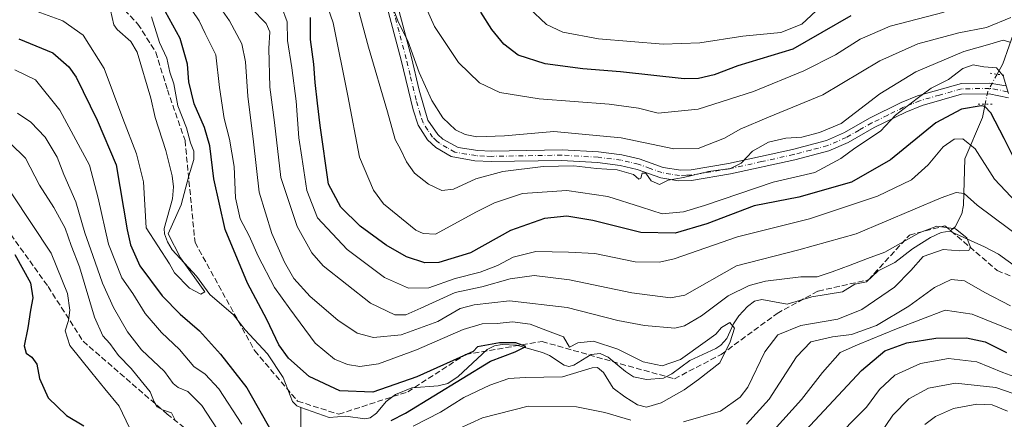
# Model space of a CAD drawing. Units: metres. Extents: x 610039 to 613464, y 4780217 to 4782586.
# Drawn here: x 611701 to 611980, y 4782278 to 4782391 of the extents above; entities that cross this region are included whole.
import ezdxf

# ---------------------------------------------------------------- set-up
doc = ezdxf.new("R2010")
doc.units = ezdxf.units.M
doc.header["$MEASUREMENT"] = 0
for name, pattern in [('DGN Style 3', [2.307223458686699, 1.648016756204785, -0.6592067024819142]), ('DGN Style 4', [2.6384748266838614, 1.318413404963828, -0.6592067024819142, 0.001648016756204785, -0.6592067024819142]), ('DGN Style 5', [1.1536117293433497, 0.4944050268614355, -0.6592067024819142])]:
    doc.linetypes.add(name, pattern=pattern)
for name, color, linetype, lineweight in [('Corriente natural lineal', 142, 'Continuous', 13), ('Corriente natural lineal oculto', 9, 'DGN Style 4', 13), ('Curva de nivel maestra', 30, 'Continuous', 30), ('Curva de nivel normal', 30, 'Continuous', 0), ('Pista no pavimentada Cxs', 111, 'Continuous', 0), ('Pista no pavimentada eje', 91, 'DGN Style 4', 0), ('Puente lineal', 2, 'DGN Style 5', 0), ('Senda', 7, 'DGN Style 3', 0)]:
    doc.layers.add(name, color=color, linetype=linetype, lineweight=lineweight)

msp = doc.modelspace()

# ---------------------------------------------------------------- linework, layer by layer
at = {"layer": 'Corriente natural lineal', "color": 142, "linetype": 'Continuous', "lineweight": 13}
for points in [[(611781, 4782281, 246.5187000000006), (611779.7801000001, 4782281.471100001, 246.4670000000042), (611778.6332, 4782282.7423, 246.2776000000013), (611775.9517999999, 4782289.5065, 246.5984999999928), (611771.4868000001, 4782296.266600001, 246.4082000000053), (611765.1743000001, 4782303.081, 245.9186000000045), (611761.8891000003, 4782307.293099999, 245.6496000000043), (611755.1599000003, 4782313.0869, 245.3623999999982), (611751.3772, 4782318.2115, 245.2036999999982), (611744.4622999998, 4782325.738800001, 244.9826999999932), (611743.0938999997, 4782327.9782, 244.5969000000041), (611742.2817000002, 4782330.255899999, 244.2737000000052), (611742.2341, 4782331.727499999, 244.097299999994), (611744.5743000006, 4782340.146400001, 243.653999999995), (611744.8361999998, 4782343.622500001, 243.5577999999951), (611744.4495000001, 4782346.740700001, 243.4529999999941), (611742.6852000002, 4782353.853399999, 243.1748999999982), (611739.6156000001, 4782363.2542, 242.2453999999998), (611738.4123000001, 4782368.7598, 241.9049999999988), (611734.5409000004, 4782381.8115, 241.7324999999983), (611732.7407000001, 4782384.778000001, 241.361699999994), (611728.8762999997, 4782388.195900001, 241.2724000000017), (611727.9462000001, 4782389.538899999, 241.0062000000034), (611726.4857999999, 4782395.7335, 240.6814000000013)], [(611983.7019999997, 4782388.709200001, 289.1782999999996), (611980.0505999997, 4782378.4505, 281.454700000002), (611978.4512999998, 4782375.526699999, 279.5843000000023)], [(611975.0601000005, 4782367.041999999, 276.5280000000057), (611974.3000999996, 4782363.289899999, 274.4946999999956), (611969.3244000003, 4782351.5316, 268.7842999999993), (611968.8772, 4782338.381300001, 264.1854000000022), (611968.4596999995, 4782335.915300001, 262.857999999993), (611966.5385999996, 4782332.2346, 260.8508000000002), (611965, 4782331, 260.5614999999962)], [(611965, 4782331, 260.5614999999962), (611962.5968000004, 4782330.615700001, 260.5472000000009), (611959.6031, 4782329.179, 260.2603999999992), (611954.4506000001, 4782325.9779, 259.8344999999972), (611949.4402999999, 4782322.099500001, 258.9079000000056), (611944.7487000005, 4782319.7272, 258.9922999999981), (611941.4413000002, 4782316.623400001, 258.2486000000063), (611938.1251999997, 4782315.952, 258.4260999999969), (611934.5639000004, 4782313.778700001, 257.9195000000037), (611925.8971999995, 4782312.436000001, 257.6861000000063), (611918.9474999999, 4782310.3402, 256.607600000003), (611911.7472000001, 4782311.656099999, 257.5996000000014), (611909.6426999997, 4782311.146700001, 257.7593999999954), (611907.6446000002, 4782309.642000001, 257.2353000000003), (611905.1904999996, 4782307.004000001, 256.7816000000021), (611903.7242000002, 4782304.755999999, 256.2770000000019), (611901.8369000005, 4782300.6019, 255.2171999999992), (611900.1067000004, 4782298.682800001, 255.1824000000051), (611898.7001999998, 4782297.7093, 255.0714000000008), (611891.2812000001, 4782294.3325, 255.7029000000039), (611886.2055000003, 4782290.532199999, 254.4856), (611883.7795000002, 4782289.3771, 253.8942999999999), (611879.0323999999, 4782288.982200001, 252.9199999999983), (611875.3399999999, 4782289.7334, 252.5555000000022), (611873.0769999997, 4782291.1796, 252.4174999999959), (611868.1750999996, 4782295.326400001, 253.2032999999938), (611865.8432999998, 4782296.304500001, 253.357799999998), (611863.2920000004, 4782296.0858, 252.8184999999939), (611858.3520999998, 4782293.0306, 251.6073000000033), (611857.0141000003, 4782292.6538, 251.6054000000004), (611855.6759000003, 4782292.996300001, 251.6606999999931), (611851.4686000004, 4782295.773499999, 251.3867999999929), (611849.5294000005, 4782296.6097, 251.1408999999985), (611842.1375000002, 4782298.674699999, 251.7054000000062), (611838.0417999999, 4782298.902000001, 251.5344999999943), (611835.9023000002, 4782298.514900001, 251.3462), (611833.7971999999, 4782297.4409, 250.7543000000005), (611825.6294999998, 4782289.766799999, 250.4247000000032), (611822.6710000001, 4782287.7919, 250.8362999999954), (611819.9261999996, 4782287.165100001, 250.5161999999982), (611812.4644999999, 4782286.625800001, 250.6031999999978), (611807.7644999997, 4782284.726100001, 250.4915000000037), (611805.1923000002, 4782282.757900001, 249.6931999999942), (611802.4353999998, 4782279.416099999, 248.876099999994), (611800.6255000001, 4782278.0602, 248.2345999999961), (611799.0866, 4782277.833900001, 248.0029000000068), (611793.7490999997, 4782278.5778, 247.9318999999959), (611789.017, 4782278.172800001, 247.200800000006), (611781, 4782281, 246.5187000000006)], [(611984.3378, 4782320.5108, 261.0657000000065), (611978.8219, 4782324.461100001, 260.8522999999986), (611974.8762999997, 4782326.615800001, 260.5938000000024), (611965, 4782331, 260.5614999999962)], [(611780.8437000001, 4782269.7071, 248.2535999999964), (611781, 4782281, 246.5187000000006)]]:
    msp.add_polyline3d(points, dxfattribs=at)
at = {"layer": 'Corriente natural lineal oculto', "color": 9, "linetype": 'DGN Style 4', "lineweight": 13, "extrusion": (-0.2076579833037286, -0.2569863467294877, 0.9438411834439414), "elevation": -1355823.543140855, "flags": 128}
msp.add_lwpolyline([(-2529750.75896258, 3873982.059689391), (-2529749.773021779, 3873976.289099303), (-2529748.063971729, 3873972.809372341)], dxfattribs=at)
at = {"layer": 'Curva de nivel maestra', "color": 30, "linetype": 'Continuous', "lineweight": 30, "flags": 128}
for points, elevation in [([(611806.54, 4782277.350099999), (611810.6500000004, 4782279.380100001), (611834.79, 4782294.140100001), (611841.79, 4782296.800100001), (611844.79, 4782298.3201), (611841.9299999997, 4782299.380100001), (611837.3399999999, 4782299.360099999), (611831.0999999996, 4782298.2601), (611829.8200000003, 4782296.9001), (611813.8600000005, 4782289.690099999), (611801.3499999996, 4782285.380100001), (611792.04, 4782285.7501), (611783.3399999999, 4782289.7601), (611777.4199999999, 4782294.970100001), (611774.6699999999, 4782298.780099999), (611771.29, 4782305.940099999), (611765.79, 4782316.2401), (611759.5199999996, 4782331.520099999), (611756.2599999999, 4782345.860099999), (611755.1399999997, 4782355.1801), (611753.6699999999, 4782360.370100001), (611750.7199999997, 4782367.0801), (611749.1600000003, 4782373.340100001), (611748.8200000003, 4782378.420100001), (611746.7699999996, 4782385.610099999), (611742.6100000005, 4782393.200099999)], 250), ([(611936.9800000006, 4782392.100099999), (611920.4800000006, 4782382.6601), (611904.9500000002, 4782377.880100001), (611898.1699999999, 4782375.380100001), (611893.7300000006, 4782374.270099999), (611889.7100000001, 4782374.2401), (611871.6299999999, 4782376.210100001), (611860.9600000001, 4782377.0701), (611850.2400000002, 4782378.4901), (611842.5899999999, 4782380.880100001), (611838.5, 4782384.0101), (611835.1299999999, 4782388.2301), (611832.0499999998, 4782393.090100001)], 300), ([(611984.9299999997, 4782348.4101), (611980.4699999997, 4782357.340100001), (611976.7000000002, 4782364.590100001), (611975.0199999996, 4782366.4001), (611973.9199999999, 4782366.5601), (611968.4000000004, 4782365.600099999), (611961.04, 4782361.7501), (611948.2100000001, 4782351.2601), (611937.1799999997, 4782344.920100001), (611922.2100000001, 4782340.6801), (611909.5300000003, 4782338.220100001), (611896.1200000001, 4782333.120100001), (611887.1200000001, 4782330.4801), (611877.3799999999, 4782330.640100001), (611863.8200000003, 4782334.0701), (611856.4199999999, 4782335.2301), (611850.0700000003, 4782334.630100001), (611840.4600000001, 4782331.2501), (611829.1200000001, 4782324.840100001), (611820.1200000001, 4782322.100099999), (611816.1200000001, 4782322.0601), (611810.9199999999, 4782323.7601), (611805.1600000003, 4782327.0601), (611797.8300000001, 4782332.420100001), (611792.3099999996, 4782337.780099999), (611788.79, 4782344.340100001), (611786.4199999999, 4782361.0001), (611785.7300000006, 4782367.3201), (611784.9800000006, 4782373.210100001), (611784.6399999997, 4782378.370100001), (611783.7199999997, 4782385.380100001), (611783.6600000003, 4782391.610099999)], 275), ([(611701, 4782385.5601), (611710.6399999997, 4782381.5601), (611715.1299999999, 4782377.640100001), (611717.2000000002, 4782374.720100001), (611723.2100000001, 4782362.530099999), (611728.6200000001, 4782349.8101), (611731.7400000002, 4782331.390100001), (611732.6500000004, 4782327.120100001), (611735.2599999999, 4782321.200099999), (611741.6200000001, 4782312.6601), (611746.7599999999, 4782307.440099999), (611752.1699999999, 4782302.7601), (611758.2000000002, 4782296.120100001), (611765.6799999997, 4782286.600099999), (611772.9000000004, 4782273.710100001)], 250), ([(611699.8600000005, 4782324.390100001), (611704.25, 4782316.340100001), (611704.9199999999, 4782312.140100001), (611704.2400000002, 4782308.6601), (611703.5599999996, 4782303.600099999), (611702.5, 4782298.4801), (611703.0199999996, 4782296.4301), (611704.7000000002, 4782295.3201), (611706.0499999998, 4782293.290100001), (611706.8399999999, 4782289.200099999), (611709.3099999996, 4782283.7501), (611714.5099999999, 4782278.780099999), (611719.4400000004, 4782275.770099999)], 275), ([(611924.1100000005, 4782274.450099999), (611940, 4782291.460100001), (611946.6299999999, 4782297.0801), (611952.8499999996, 4782299.3201), (611961.0800000001, 4782300.690099999), (611969.7800000003, 4782300.800100001), (611975.1100000005, 4782299.670100001), (611981.1100000005, 4782296.5701)], 275)]:
    msp.add_lwpolyline(points, dxfattribs=dict(at, elevation=elevation))
at = {"layer": 'Curva de nivel normal', "color": 30, "linetype": 'Continuous', "lineweight": 0, "flags": 128}
for points, elevation in [([(611889.5199999996, 4782276.930000001), (611900.0099999999, 4782280), (611905.5499999998, 4782283.960000001), (611907.7100000001, 4782286.76), (611912.5300000003, 4782296.76), (611916.2999999998, 4782301.600000001), (611922.7999999998, 4782304.279999999), (611933.2400000002, 4782306.100000001), (611940.1100000005, 4782308.779999999), (611949.3399999999, 4782315.17), (611954.0300000003, 4782319.83), (611957.4500000002, 4782323.82), (611963.1299999999, 4782325.810000001), (611967.9100000003, 4782325.480000001), (611970.4299999997, 4782325.58), (611970.9100000003, 4782326.480000001), (611969.8499999996, 4782329.109999999), (611966.6299999999, 4782331.720000001), (611961.4000000004, 4782332.41), (611956.3099999996, 4782330.539999999), (611946.5700000003, 4782325.07), (611941.6500000004, 4782323.310000001), (611936.7800000003, 4782321.42), (611931.7000000002, 4782319.439999999), (611927.4100000003, 4782318.029999999), (611922.7800000003, 4782318.07), (611912.7300000006, 4782316.850000001), (611908.1299999999, 4782315.59), (611902.2000000002, 4782312.66), (611894.5599999996, 4782306.970000001), (611889.7699999996, 4782304.189999999), (611887.04, 4782303.480000001), (611878.4400000004, 4782304.25), (611870.9199999999, 4782305.699999999), (611856.4600000001, 4782309.359999999), (611840.1299999999, 4782311.24), (611830.1600000003, 4782310.15), (611826.1299999999, 4782309.100000001), (611819.79, 4782305.380000001), (611809.4600000001, 4782301.59), (611801.5300000003, 4782300.880000001), (611796.9800000006, 4782302.09), (611791.4100000003, 4782305.810000001), (611783.6399999997, 4782312.460000001), (611778.9500000002, 4782317.560000001), (611776.2999999998, 4782322.26), (611772.7199999997, 4782330.310000001), (611769.1600000003, 4782342.08), (611767.5599999996, 4782356.350000001), (611765.9100000003, 4782369.300000001), (611765.2400000002, 4782379.02), (611764.2000000002, 4782384.119999999), (611760.7199999997, 4782390.640000001), (611755.4199999999, 4782398.34)], 260), ([(611787.2100000001, 4782398.619999999), (611790.1600000003, 4782390.060000001), (611794.2999999998, 4782369.430000001), (611797.5499999998, 4782351.99), (611801.5899999999, 4782342.67), (611804.3700000001, 4782338.77), (611813.5599999996, 4782331.33), (611815.7000000002, 4782330.310000001), (611819.1299999999, 4782330.140000001), (611830.79, 4782336.460000001), (611835.9000000004, 4782339.09), (611843.8200000003, 4782341.66), (611856.4199999999, 4782342.52), (611868.0300000003, 4782340.83), (611877.6200000001, 4782337.850000001), (611883.4299999997, 4782335.92), (611889.5199999996, 4782336.460000001), (611895.4500000002, 4782338.25), (611914.9500000002, 4782344.9), (611926.7800000003, 4782347.609999999), (611934.1100000005, 4782351.65), (611938.1100000005, 4782354.529999999), (611945.4199999999, 4782359.359999999), (611949.6600000003, 4782363.92), (611955.8200000003, 4782368.619999999), (611959.7800000003, 4782371.600000001), (611964.7100000001, 4782374.039999999), (611968.7199999997, 4782377.180000001), (611971.6399999997, 4782378.220000001), (611974.7199999997, 4782377.65), (611978.3099999996, 4782377.33), (611980.1799999997, 4782375.039999999), (611981.7100000001, 4782370.039999999)], 280), ([(611963.4500000002, 4782393.119999999), (611948.1100000005, 4782389.180000001), (611939.6500000004, 4782385.439999999), (611932.6100000005, 4782381.02), (611923.5899999999, 4782376.5), (611909.3499999996, 4782370.66), (611893.6399999997, 4782365.630000001), (611882.3300000001, 4782364.5), (611876.7100000001, 4782365.859999999), (611868.4199999999, 4782367.07), (611848.54, 4782368.539999999), (611837.4100000003, 4782370.32), (611831.6100000005, 4782373.060000001), (611825.7100000001, 4782378.859999999), (611818.8899999997, 4782389.100000001), (611814.8399999999, 4782398.220000001)], 295), ([(611812.7800000003, 4782275.699999999), (611820.5300000003, 4782279.730000001), (611827.1500000004, 4782283.880000001), (611834.5300000003, 4782287.369999999), (611839.9699999997, 4782289.199999999), (611844.6100000005, 4782289.529999999), (611855.1699999999, 4782289.680000001), (611863.6100000005, 4782292.220000001), (611865.0800000001, 4782292.369999999), (611866.8399999999, 4782290.92), (611869.5199999996, 4782286.460000001), (611872.8799999999, 4782284.02), (611876.4500000002, 4782281.789999999), (611879.0499999998, 4782281.130000001), (611883.1799999997, 4782282.380000001), (611889.7100000001, 4782286.050000001), (611893.7800000003, 4782288.99), (611899.7800000003, 4782293.689999999), (611902.75, 4782299.630000001), (611904, 4782303.480000001), (611902.6200000001, 4782305.16), (611900.2599999999, 4782303.720000001), (611898.6500000004, 4782301.779999999), (611895.6299999999, 4782299.66), (611888.6399999997, 4782294.66), (611883.4199999999, 4782292.84), (611878.04, 4782294), (611870.8399999999, 4782297.57), (611863.9800000006, 4782299.859999999), (611859.5599999996, 4782299.350000001), (611857.1299999999, 4782298.140000001), (611855.4800000006, 4782301.029999999), (611850.9199999999, 4782302.76), (611845.9800000006, 4782304.66), (611841, 4782305.32), (611836.6600000003, 4782304.869999999), (611832.3499999996, 4782304.77), (611827.0199999996, 4782303.109999999), (611813.7300000006, 4782297.34), (611802.9800000006, 4782293.4), (611797.7300000006, 4782292.65), (611794.2000000002, 4782293.230000001), (611790.5, 4782294.75), (611785, 4782299.300000001), (611777.79, 4782308.949999999), (611773.4699999997, 4782315.08), (611768.8700000001, 4782323.960000001), (611766.3200000003, 4782329.720000001), (611763.7800000003, 4782334.51), (611762.4199999999, 4782340.49), (611762.0099999999, 4782349.369999999), (611760.7599999999, 4782357.100000001), (611759.2000000002, 4782362.99), (611757.8700000001, 4782371.779999999), (611756.8899999997, 4782381.039999999), (611753.8200000003, 4782387.060000001), (611752.1200000001, 4782390.66), (611748.1399999997, 4782396.640000001)], 255), ([(611982.3099999996, 4782391.58), (611975.4800000006, 4782388.779999999), (611967.5800000001, 4782387.300000001), (611956.0099999999, 4782384.140000001), (611945.1699999999, 4782379.279999999), (611928.9800000006, 4782369.680000001), (611913.5700000003, 4782363.32), (611905.5599999996, 4782359.92), (611901.1100000005, 4782357.41), (611893.6900000004, 4782354.480000001), (611886.75, 4782354.4), (611871.8399999999, 4782357.52), (611852.7100000001, 4782359.32), (611838.7599999999, 4782358.02), (611830.8799999999, 4782357.810000001), (611827.54, 4782358.460000001), (611824.8499999996, 4782359.730000001), (611821.2000000002, 4782363.119999999), (611818.0999999996, 4782368.100000001), (611814.5, 4782376.050000001), (611811.2599999999, 4782384.980000001), (611808.6399999997, 4782390.15), (611806.7400000002, 4782395.199999999)], 290), ([(611738.5599999996, 4782391.82), (611740.8600000005, 4782384.49), (611742.9299999997, 4782380.050000001), (611743.8300000001, 4782376.130000001), (611744.9299999997, 4782372.84), (611746.04, 4782366.57), (611748.4900000002, 4782360.289999999), (611749.6600000003, 4782356.07), (611750.6500000004, 4782353.710000001), (611750.6100000005, 4782351.380000001), (611749.2300000006, 4782346.710000001), (611747.04, 4782338.449999999), (611743.2999999998, 4782330.220000001), (611746.79, 4782323.41), (611753.7400000002, 4782313.810000001), (611752.6200000001, 4782313.109999999), (611749.4000000004, 4782314.850000001), (611745.0800000001, 4782319.230000001), (611743.7000000002, 4782321.710000001), (611737.0899999999, 4782331.99), (611736.3099999996, 4782345.050000001), (611734.3799999999, 4782352.99), (611730.4199999999, 4782362.970000001), (611725.1600000003, 4782377.119999999), (611719.2599999999, 4782386.619999999), (611713.4699999997, 4782390.699999999), (611704.1299999999, 4782394.100000001)], 245), ([(611766.8700000001, 4782394.300000001), (611771.1399999997, 4782389.859999999), (611772.1299999999, 4782387.529999999), (611771.8499999996, 4782382.84), (611772.1200000001, 4782371.890000001), (611773.5099999999, 4782361.850000001), (611775.3300000001, 4782346.26), (611779.9199999999, 4782332.350000001), (611784.0899999999, 4782324.92), (611787.2999999998, 4782321.199999999), (611800.75, 4782310.560000001), (611807.6399999997, 4782307.289999999), (611810.7599999999, 4782307.32), (611814.9800000006, 4782309.140000001), (611824.7100000001, 4782313.630000001), (611832.3099999996, 4782315.25), (611840.2999999998, 4782317.480000001), (611847.1200000001, 4782318.42), (611857.1200000001, 4782317.24), (611874.7999999998, 4782313.57), (611885.8499999996, 4782312.16), (611889.8700000001, 4782312.880000001), (611904.4900000002, 4782321.230000001), (611922.2100000001, 4782325.710000001), (611938.4500000002, 4782330.220000001), (611962.6100000005, 4782340.470000001), (611966.8399999999, 4782342.02), (611969.0700000003, 4782341.680000001), (611972.7800000003, 4782338.4), (611999.4500000002, 4782318.539999999)], 265), ([(611987.04, 4782335.869999999), (611977.7000000002, 4782345.77), (611972.1900000004, 4782354.359999999), (611968.7699999996, 4782357.17), (611966.2699999996, 4782357.09), (611963.1699999999, 4782354.92), (611958.9100000003, 4782349.800000001), (611954.1900000004, 4782345.609999999), (611944.4900000002, 4782340.9), (611925.2000000002, 4782334.52), (611904.8099999996, 4782329.449999999), (611886.8200000003, 4782323.180000001), (611882.7100000001, 4782322.199999999), (611875.8300000001, 4782322.359999999), (611864.3099999996, 4782324.680000001), (611856.8799999999, 4782325.060000001), (611847.6600000003, 4782325.220000001), (611841.1699999999, 4782323.66), (611836.7199999997, 4782321.279999999), (611831.7999999998, 4782319.359999999), (611824.7100000001, 4782317.619999999), (611817.25, 4782314.939999999), (611811.4600000001, 4782314.810000001), (611804.7199999997, 4782317.84), (611794.0999999996, 4782325.82), (611785.6600000003, 4782334.779999999), (611782.6799999997, 4782342.539999999), (611781.2599999999, 4782352.02), (611780.3499999996, 4782357.52), (611779.5899999999, 4782367.92), (611778.4100000003, 4782377.33), (611777.1299999999, 4782385.050000001), (611777.0899999999, 4782390.34), (611775.4800000006, 4782394.730000001)], 270), ([(611982.0700000003, 4782384.58), (611980.2199999997, 4782385.180000001), (611976.4000000004, 4782384), (611968.9699999997, 4782381.960000001), (611955.4400000004, 4782376.16), (611945.2000000002, 4782369.949999999), (611934.25, 4782361.57), (611928.0999999996, 4782358.970000001), (611923.0300000003, 4782357.67), (611918.5700000003, 4782357.430000001), (611913.5800000001, 4782356.24), (611909.04, 4782353.75), (611905.8200000003, 4782350.26), (611902.8700000001, 4782348.76), (611896.6100000005, 4782347.9), (611889.4699999997, 4782346.189999999), (611885.1200000001, 4782345.49), (611882.6699999999, 4782344.25), (611880.3300000001, 4782345.300000001), (611878.8099999996, 4782347.480000001), (611877.79, 4782347.430000001), (611877.3799999999, 4782346.01), (611876.79, 4782345.800000001), (611875.3600000005, 4782347.08), (611870.6799999997, 4782348.390000001), (611864.7800000003, 4782348.82), (611858.4299999997, 4782349.51), (611849.7400000002, 4782349.33), (611838.2599999999, 4782347.930000001), (611830.6100000005, 4782345.869999999), (611824.2999999998, 4782342.970000001), (611820.9199999999, 4782342.51), (611817.1399999997, 4782344.359999999), (611813.1900000004, 4782347.470000001), (611810.8899999997, 4782350.699999999), (611809.3200000003, 4782354.060000001), (611807.7100000001, 4782357), (611805.5, 4782364.880000001), (611800.1200000001, 4782383.220000001), (611797.2000000002, 4782394.09)], 285), ([(611928.4500000002, 4782394.74), (611923.0199999996, 4782389.76), (611917.0700000003, 4782387.380000001), (611906.3499999996, 4782386.32), (611894.1100000005, 4782384.439999999), (611883.75, 4782384.039999999), (611865.4000000004, 4782385.52), (611855.2599999999, 4782387.480000001), (611850.6200000001, 4782389.640000001), (611845.6200000001, 4782394.310000001)], 305), ([(611699.8499999996, 4782376.76), (611705.7000000002, 4782373.949999999), (611712.6399999997, 4782365.32), (611721.0300000003, 4782349.710000001), (611723.4400000004, 4782340.359999999), (611726.3700000001, 4782327.369999999), (611730.1699999999, 4782317.83), (611733.2800000003, 4782313.350000001), (611736.79, 4782307.710000001), (611741.3899999997, 4782302.310000001), (611746.5099999999, 4782297.449999999), (611750.6200000001, 4782292.619999999), (611753.7800000003, 4782290.480000001), (611757.7400000002, 4782286.34), (611764.2599999999, 4782276.26)], 255), ([(611700.6299999999, 4782364.5), (611704.3399999999, 4782361.939999999), (611708.4400000004, 4782357.710000001), (611711.8700000001, 4782352.039999999), (611713.7400000002, 4782347.039999999), (611717.1399999997, 4782339.380000001), (611719.6600000003, 4782330.560000001), (611721.9900000002, 4782324.109999999), (611724.7100000001, 4782316.230000001), (611727.7800000003, 4782309.380000001), (611731.8099999996, 4782302.430000001), (611735.7999999998, 4782297.380000001), (611742.2400000002, 4782291.189999999), (611744.7300000006, 4782287.859999999), (611746.1299999999, 4782286.680000001), (611748.9299999997, 4782285.52), (611752.8499999996, 4782281.609999999), (611758.7100000001, 4782272.600000001)], 260), ([(611745.4900000002, 4782277.08), (611744.2699999996, 4782279.52), (611741.7400000002, 4782280.32), (611740.2400000002, 4782281.16), (611739.3600000005, 4782282.609999999), (611738.2199999997, 4782285.470000001), (611735.6600000003, 4782288.58), (611732.8300000001, 4782292.07), (611729.2400000002, 4782295.75), (611726.7999999998, 4782299.199999999), (611724.8300000001, 4782301.32), (611722.4100000003, 4782306.619999999), (611718.1600000003, 4782320.859999999), (611715.8099999996, 4782327), (611714.0700000003, 4782331.859999999), (611710.9000000004, 4782337.699999999), (611706.8700000001, 4782344.08), (611702.8300000001, 4782351.730000001), (611698.4900000002, 4782356)], 265), ([(611698.9800000006, 4782341.560000001), (611710.1699999999, 4782324.76), (611714.7300000006, 4782313.32), (611715.4600000001, 4782308.630000001), (611715.0999999996, 4782305.680000001), (611714.0999999996, 4782302.75), (611715.4000000004, 4782298.560000001), (611721.6799999997, 4782290.890000001), (611725.3200000003, 4782286.289999999), (611729.3799999999, 4782281.359999999), (611732.3300000001, 4782275.26)], 270), ([(611982.29, 4782309.859999999), (611975.0199999996, 4782313.600000001), (611969.25, 4782316.92), (611965.4500000002, 4782317.350000001), (611960.7000000002, 4782315.039999999), (611953.4400000004, 4782309.710000001), (611944.2699999996, 4782304.310000001), (611937.2000000002, 4782301.720000001), (611931.7999999998, 4782301.029999999), (611925.6100000005, 4782299.640000001), (611921.5199999996, 4782295.380000001), (611913.8200000003, 4782283.380000001), (611907.3799999999, 4782276.289999999)], 265), ([(611915.0599999996, 4782274.51), (611922.9500000002, 4782283.26), (611928.8799999999, 4782290.91), (611933.9800000006, 4782296.609999999), (611938.8099999996, 4782298.83), (611949.9600000001, 4782303.310000001), (611963.7199999997, 4782308.65), (611971.3899999997, 4782307.51), (611992.1699999999, 4782299.100000001)], 270), ([(611991.4900000002, 4782286.779999999), (611980.04, 4782290.970000001), (611972.6900000004, 4782293.949999999), (611964.6299999999, 4782294.92), (611956.7199999997, 4782293.49), (611949.4500000002, 4782290.16), (611945.1100000005, 4782286.119999999), (611941.4400000004, 4782281.119999999), (611931.1500000004, 4782270.800000001)], 280), ([(611945.1100000005, 4782273.289999999), (611948.8600000005, 4782278.810000001), (611953.4199999999, 4782283.460000001), (611958.9800000006, 4782286.529999999), (611966.6100000005, 4782287.939999999), (611978.0999999996, 4782286.730000001), (611987.9500000002, 4782283.32)], 285), ([(611819.2599999999, 4782272), (611832.4900000002, 4782278.060000001), (611845.4600000001, 4782281.369999999), (611859.1500000004, 4782281.17), (611867.2199999997, 4782279.640000001), (611874.5499999998, 4782277.390000001)], 260), ([(611957.9299999997, 4782276.189999999), (611960.9500000002, 4782278.49), (611966.04, 4782280.699999999), (611972.6799999997, 4782281.939999999), (611977.0199999996, 4782281.789999999), (611981.3600000005, 4782280)], 290)]:
    msp.add_lwpolyline(points, dxfattribs=dict(at, elevation=elevation))
at = {"layer": 'Pista no pavimentada Cxs', "color": 111, "linetype": 'Continuous', "lineweight": 0}
for points in [[(611981.7001, 4782368.860099999, 294.7685999999958), (611976.2100999998, 4782369.9901, 294.7837), (611968.3601000002, 4782369.880100001, 295.7060999999958), (611957.2200999996, 4782366.6501, 315.0244999999995), (611952.5800999999, 4782364.790100001, 314.5639999999985), (611943.5800999999, 4782360.370100001, 311.3181999999942), (611936.2200999996, 4782356.190099999, 300.2942000000039), (611930.7401000002, 4782353.790100001, 308.2948000000033), (611921.0900999998, 4782351.280099999, 306.6892999999982), (611902.8201000001, 4782347.2601, 314.4962999999989), (611891.7901, 4782345.420100001, 297.9700000000012), (611888.0500999996, 4782345.3101, 296.8411999999953), (611883.0701000001, 4782346.130100001, 301.045100000003), (611876.3901000004, 4782348.550100001, 310.2771000000066), (611871.5201000003, 4782349.670100001, 310.733699999997), (611865.1300999997, 4782350.4801, 301.1944999999978), (611854.9301000005, 4782351.0801, 303.9094999999944), (611834.9501, 4782350.7301, 295.1857000000018), (611830.2901, 4782350.960100001, 290.3132000000041), (611823.6101000002, 4782352.1501, 288.2559000000037), (611819.2901, 4782354.770099999, 288.6015000000043), (611816.9200999998, 4782356.9101, 289.5400999999983), (611814.2600999996, 4782361.0601, 299.6549999999988), (611812.8601000002, 4782365.4101, 308.2755000000034), (611809.4001000002, 4782379.5101, 306.8843000000052), (611804.9301000005, 4782396.280099999, 295.8484999999928)], [(611981.7001, 4782368.860099999, 294.7685999999958), (611976.2100999998, 4782369.9901, 294.7837), (611968.3601000002, 4782369.880100001, 295.7060999999958), (611957.2200999996, 4782366.6501, 315.0244999999995), (611952.5800999999, 4782364.790100001, 314.5639999999985), (611943.5800999999, 4782360.370100001, 311.3181999999942), (611936.2200999996, 4782356.190099999, 300.2942000000039), (611930.7401000002, 4782353.790100001, 308.2948000000033), (611921.0900999998, 4782351.280099999, 306.6892999999982), (611902.8201000001, 4782347.2601, 314.4962999999989), (611891.7901, 4782345.420100001, 297.9700000000012), (611888.0500999996, 4782345.3101, 296.8411999999953), (611883.0701000001, 4782346.130100001, 301.045100000003), (611876.3901000004, 4782348.550100001, 310.2771000000066), (611871.5201000003, 4782349.670100001, 310.733699999997), (611865.1300999997, 4782350.4801, 301.1944999999978), (611854.9301000005, 4782351.0801, 303.9094999999944), (611834.9501, 4782350.7301, 295.1857000000018), (611830.2901, 4782350.960100001, 290.3132000000041), (611823.6101000002, 4782352.1501, 288.2559000000037), (611819.2901, 4782354.770099999, 288.6015000000043), (611816.9200999998, 4782356.9101, 289.5400999999983), (611814.2600999996, 4782361.0601, 299.6549999999988), (611812.8601000002, 4782365.4101, 308.2755000000034), (611809.4001000002, 4782379.5101, 306.8843000000052), (611804.9301000005, 4782396.280099999, 295.8484999999928)], [(611807.7701000003, 4782397.2601, 292.7700999999943), (611812.3201000001, 4782380.2301, 305.5209999999934), (611814.4901000002, 4782370.9901, 317.5497999999934), (611816.9700999996, 4782362.460100001, 299.499100000001), (611819.7801000001, 4782358.4001, 291.9070999999968), (611821.2301000003, 4782357.140100001, 289.6907999999967), (611825.6201, 4782354.720100001, 289.1747000000032), (611831.1401000004, 4782353.9101, 289.4128999999957), (611835.0701000001, 4782353.7301, 291.9284999999945), (611855.0500999996, 4782354.0801, 307.473800000007), (611865.4200999998, 4782353.470100001, 302.4057999999932), (611872.0500999996, 4782352.630100001, 307.8092999999935), (611876.9200999998, 4782351.520099999, 308.2301000000007), (611883.7301000003, 4782349.090100001, 308.3303000000014), (611888.7100999998, 4782348.3201, 307.5644999999931), (611891.6700999998, 4782348.440099999, 308.3025999999954), (611902.2500999998, 4782350.210100001, 316.6490999999951), (611920.4101, 4782354.200099999, 307.6861000000063), (611930.0500999996, 4782356.7401, 305.7470999999932), (611935.1300999997, 4782359.020099999, 299.3013000000064), (611942.2701000003, 4782363.0701, 313.0178000000014), (611951.2801000001, 4782367.5001, 315.0314000000071), (611955.9001000002, 4782369.380100001, 314.4766999999993), (611968.3201000001, 4782372.880100001, 297.1483000000007), (611976.4200999998, 4782372.9901, 297.2320000000037), (611980.9501, 4782372.2601, 298.0868999999948)], [(611807.7701000003, 4782397.2601, 292.7700999999943), (611812.3201000001, 4782380.2301, 305.5209999999934), (611814.4901000002, 4782370.9901, 317.5497999999934), (611816.9700999996, 4782362.460100001, 299.499100000001), (611819.7801000001, 4782358.4001, 291.9070999999968), (611821.2301000003, 4782357.140100001, 289.6907999999967), (611825.6201, 4782354.720100001, 289.1747000000032), (611831.1401000004, 4782353.9101, 289.4128999999957), (611835.0701000001, 4782353.7301, 291.9284999999945), (611855.0500999996, 4782354.0801, 307.473800000007), (611865.4200999998, 4782353.470100001, 302.4057999999932), (611872.0500999996, 4782352.630100001, 307.8092999999935), (611876.9200999998, 4782351.520099999, 308.2301000000007), (611883.7301000003, 4782349.090100001, 308.3303000000014), (611888.7100999998, 4782348.3201, 307.5644999999931), (611891.6700999998, 4782348.440099999, 308.3025999999954), (611902.2500999998, 4782350.210100001, 316.6490999999951), (611920.4101, 4782354.200099999, 307.6861000000063), (611930.0500999996, 4782356.7401, 305.7470999999932), (611935.1300999997, 4782359.020099999, 299.3013000000064), (611942.2701000003, 4782363.0701, 313.0178000000014), (611951.2801000001, 4782367.5001, 315.0314000000071), (611955.9001000002, 4782369.380100001, 314.4766999999993), (611968.3201000001, 4782372.880100001, 297.1483000000007), (611976.4200999998, 4782372.9901, 297.2320000000037), (611980.9501, 4782372.2601, 298.0868999999948)]]:
    msp.add_polyline3d(points, dxfattribs=at)
at = {"layer": 'Pista no pavimentada eje', "color": 91, "linetype": 'DGN Style 4', "lineweight": 0}
msp.add_polyline3d([(611981.3251, 4782370.5601, 296.3996999999945), (611978.5800999999, 4782371.1251, 297.4980000000069), (611976.3151000004, 4782371.4901, 296.3266000000003), (611968.3400999998, 4782371.380100001, 296.209400000007), (611962.1300999997, 4782369.630100001, 310.2393000000012), (611956.5601000005, 4782368.015100001, 315.2883000000002), (611954.2401000002, 4782367.085100001, 315.661300000007), (611951.9301000005, 4782366.145099999, 314.9771000000038), (611947.4250999996, 4782363.9301, 312.9073999999964), (611942.9250999996, 4782361.720100001, 312.7029000000039), (611939.3551000003, 4782359.6951, 304.2063999999955), (611935.6750999996, 4782357.6051, 299.8485999999975), (611933.1350999996, 4782356.465100001, 303.1309999999939), (611930.3951000003, 4782355.265100001, 306.9986000000063), (611925.5751, 4782353.995100001, 310.6290000000009), (611920.7500999998, 4782352.7401, 307.0265000000072), (611911.6700999998, 4782350.745100001, 306.3809999999939), (611902.5351, 4782348.735099999, 315.9704999999958), (611897.2451, 4782347.850099999, 312.7485000000015), (611891.7301000003, 4782346.9301, 303.8233000000037), (611890.2500999998, 4782346.870100001, 303.204700000002), (611888.3800999997, 4782346.815099999, 302.5124999999971), (611885.8901000004, 4782347.200099999, 303.6760000000068), (611883.4001000002, 4782347.610099999, 304.648000000001), (611880.0601000005, 4782348.8201, 308.3034999999945), (611876.6551000001, 4782350.0351, 309.2087000000029), (611874.2200999996, 4782350.595100001, 309.9018000000069), (611871.7851, 4782351.1501, 309.323000000004), (611865.2751000002, 4782351.975099999, 300.6733999999997), (611854.9901000002, 4782352.5801, 304.1355999999942), (611835.0100999996, 4782352.2301, 291.7228000000032), (611833.0450999998, 4782352.3201, 289.9336000000039), (611830.7150999998, 4782352.4351, 288.9456000000064), (611827.9550999999, 4782352.840100001, 288.5534999999945), (611824.6151000002, 4782353.4351, 288.6757000000071), (611822.4200999998, 4782354.645099999, 289.0736000000034), (611820.2600999996, 4782355.9551, 289.1122000000032), (611819.5351, 4782356.585100001, 289.1396999999997), (611818.3501000004, 4782357.655099999, 289.4556000000011), (611816.9451000001, 4782359.6851, 294.0442999999942), (611815.6151000002, 4782361.7601, 299.4606000000058), (611814.9151, 4782363.9351, 304.9967000000034), (611813.6750999996, 4782368.200099999, 313.5574999999953), (611811.9451000001, 4782375.2501, 316.3614999999991), (611810.8601000002, 4782379.870100001, 306.2197000000015), (611808.8101000005, 4782387.560900001, 291.4642000000022), (611806.3501000004, 4782396.770099999, 293.8635999999969)], dxfattribs=at)
at = {"layer": 'Puente lineal', "color": 2, "linetype": 'DGN Style 5', "lineweight": 0, "extrusion": (-0.2698092584798427, 0.0434742039965612, 0.961931888246472), "elevation": 43077.8119448509, "flags": 128}
msp.add_lwpolyline([(-4818829.21475053, -150543.4118468435), (-4818829.214750531, -150539.2536160116)], dxfattribs=at)
at = {"layer": 'Puente lineal', "color": 2, "linetype": 'DGN Style 5', "lineweight": 0, "extrusion": (-0.692492457958012, -0.00971317790926433, 0.7213597229165031), "elevation": -470029.990195713, "flags": 128}
msp.add_lwpolyline([(-4773313.705872548, 489998.8516546604), (-4773313.705872548, 489993.3065801381)], dxfattribs=at)
at = {"layer": 'Senda', "color": 7, "linetype": 'DGN Style 3', "lineweight": 0}
for points in [[(611688.7100999998, 4782426.5601, 252.1779999999999), (611706.1401000004, 4782415.3101, 257.1394), (611723.0701000001, 4782402.130100001, 259.7112000000052), (611734.7401000002, 4782389.7501, 261.8779000000068), (611739.8101000005, 4782381.770099999, 253.672900000005), (611743.1101000002, 4782371.130100001, 261.4337999999989), (611748.1001000004, 4782356.7301, 275.676999999996), (611750.9419, 4782327.795299999, 266.6106), (611767.8750999998, 4782297.103499999, 265.5733000000037), (611780.0460999999, 4782282.816099999, 262.3542000000016), (611791.6876999997, 4782279.1119, 266.8846000000049), (611811.2669000002, 4782285.4619, 272.9266000000061), (611827.6710999999, 4782296.045299999, 271.969299999997), (611849.3671000004, 4782299.749299999, 271.351999999999), (611871.5921, 4782293.399300001, 274.6674000000057), (611886.9379000004, 4782289.166099999, 266.0117000000027), (611900.1671000002, 4782296.045299999, 272.6002000000008), (611916.0421000002, 4782307.686899999, 278.6680999999954), (611927.6838999996, 4782314.036900001, 283.3153000000021), (611941.9713000003, 4782317.2119, 283.883600000001), (611953.6130999997, 4782329.911900001, 284.4502999999968), (611963.6672999999, 4782332.557700001, 272.7210000000051), (611978.4839000005, 4782319.8577, 283.1361000000034), (611992.7714999998, 4782314.036900001, 281.950800000006)], [(611549.7280000001, 4782402.991800001, 319.6843999999983), (611557.2686000001, 4782394.260500001, 318.8408999999957), (611567.1904999996, 4782391.8793, 320.3261000000057), (611579.4937000005, 4782385.529300001, 307.7091999999975), (611587.8280999997, 4782379.576099999, 301.2755000000034), (611589.8125, 4782372.035499999, 304.3390999999974), (611586.6375000002, 4782358.5417, 311.0703999999969), (611589.0186999999, 4782347.429199999, 315.133799999996), (611593.7812000001, 4782339.094799999, 309.8543000000063), (611596.9561999999, 4782327.1885, 296.0378000000055), (611603.7030999997, 4782323.616599999, 298.625), (611618.7844000002, 4782332.347899999, 297.4392999999982), (611636.2468999998, 4782342.6666, 294.5302999999985), (611653.3125999998, 4782352.1917, 299.2167999999947), (611668.3938999996, 4782350.2073, 298.3908999999985), (611684.6656999999, 4782342.2698, 293.4820999999938), (611697.3657999998, 4782331.950999999, 294.2639999999956), (611709.2720999997, 4782315.282199999, 280.7724000000017), (611719.1939000003, 4782299.804099999, 288.4616999999998), (611743.0065000001, 4782279.1665, 281.0417000000016), (611756.1034000004, 4782268.847800001, 280.2130000000034)]]:
    msp.add_polyline3d(points, dxfattribs=at)

doc.saveas('drawing.dxf')
